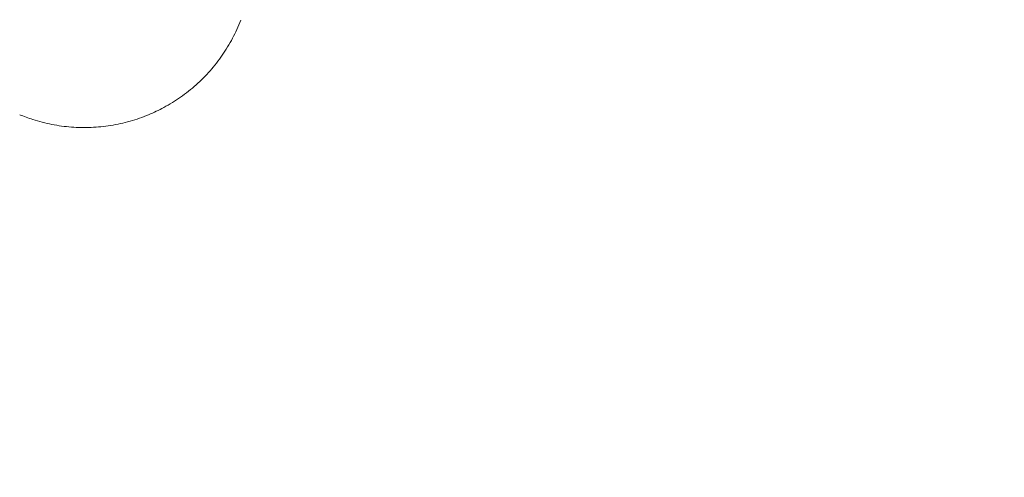
# Model space of a CAD drawing. Units: millimetres. Extents: x -2371 to 9910, y 8397 to 20589.
# Drawn here: x 3480 to 3818, y 9920 to 10077 of the extents above; entities that cross this region are included whole.
import ezdxf

# ---------------------------------------------------------------- set-up
doc = ezdxf.new("R2010")
doc.units = ezdxf.units.MM
doc.styles.get("Standard").update_dxf_attribs({"font": 'arial.ttf'})
doc.dimstyles.new('OLCU', dxfattribs={"dimtxt": 300, "dimasz": 225, "dimexe": 0.18, "dimexo": 0.0625, "dimgap": 80, "dimtad": 1, "dimdec": 0, "dimlfac": 0.1, "dimrnd": 5, "dimzin": 0, "dimdsep": 46, "dimtxsty": 'Standard', "dimcen": 0.09, "dimse1": 1, "dimse2": 1, "dimadec": 0, "dimazin": 0, "dimtfac": 1, "dimtdec": 0, "dimtofl": 0, "dimtmove": 0, "dimatfit": 3, "dimfxl": 1, "dimtolj": 1, "dimtzin": 0, "dimarcsym": 0})

# ---------------------------------------------------------------- blocks, each defined once
blk = doc.blocks.new('*D14')
at = {"color": 0, "lineweight": -2, "transparency": 16777216}
blk.add_line((-2058.07, 19720.62), (-2058.07, 8498.33), dxfattribs=at)
at = {"color": 0, "transparency": 16777216}
for points in [[(-2074.74, 19720.62), (-2041.41, 19720.62), (-2058.07, 19820.62)], [(-2074.74, 8498.33), (-2041.41, 8498.33), (-2058.07, 8398.33)]]:
    blk.add_solid(points, dxfattribs=at)
at = {"layer": 'Defpoints', "color": 0, "transparency": 16777216}
for p in [(7736.8, 19820.62), (-2058.07, 8398.33), (3307.25, 8398.33)]:
    blk.add_point(p, dxfattribs=at)
at = {"color": 0, "transparency": 16777216, "insert": (-2240.19, 14109.48), "char_height": 200, "attachment_point": 5, "rotation": 90}
blk.add_mtext('\\A1;1140', dxfattribs=at)

msp = doc.modelspace()

# ---------------------------------------------------------------- linework, layer by layer
at = {"color": 0, "linetype": 'Continuous', "lineweight": 0}
for points, knots in [([(3556.13, 10076.84), (3555.32, 10074.73), (3554.38, 10072.67), (3552.27, 10068.67), (3551.09, 10066.73), (3548.52, 10063.02), (3547.13, 10061.23), (3544.14, 10057.84), (3542.54, 10056.23), (3539.17, 10053.22), (3537.4, 10051.81), (3533.7, 10049.21), (3531.77, 10048.02), (3528.1, 10046.04), (3526.37, 10045.21), (3524.6, 10044.48)], [0, 0, 0, 0, 6.781012, 6.781012, 13.555683, 13.555683, 20.332419, 20.332419, 27.110461, 27.110461, 33.890874, 33.890874, 40.674083, 40.674083, 46.405032, 46.405032, 46.405032, 46.405032]), ([(3524.6, 10044.48), (3522.52, 10043.61), (3520.38, 10042.86), (3516.04, 10041.63), (3513.83, 10041.14), (3509.38, 10040.43), (3507.13, 10040.2), (3502.64, 10040.01), (3500.38, 10040.05), (3495.89, 10040.4), (3493.66, 10040.7), (3489.24, 10041.57), (3487.06, 10042.13), (3483.4, 10043.31), (3481.89, 10043.87), (3480.42, 10044.48)], [0, 0, 0, 0, 6.78086, 6.78086, 13.546832, 13.546832, 20.302326, 20.302326, 27.051952, 27.051952, 33.800059, 33.800059, 40.550923, 40.550923, 45.347849, 45.347849, 45.347849, 45.347849])]:
    msp.add_open_spline(points, degree=3, knots=knots, dxfattribs=at)

# ---------------------------------------------------------------- dimensions: what is measured, and where the dimension line sits
dim = msp.add_linear_dim(base=(-2058.07, 8398.33), p1=(7736.8, 19820.62), p2=(3307.25, 8398.33), angle=90, dimstyle='OLCU', override={"dimtxt": 200, "dimasz": 100})
dim.commit()
dim.dimension.update_dxf_attribs({"geometry": '*D14', "text_midpoint": (-2240.19, 14109.48)})

doc.saveas('drawing.dxf')
